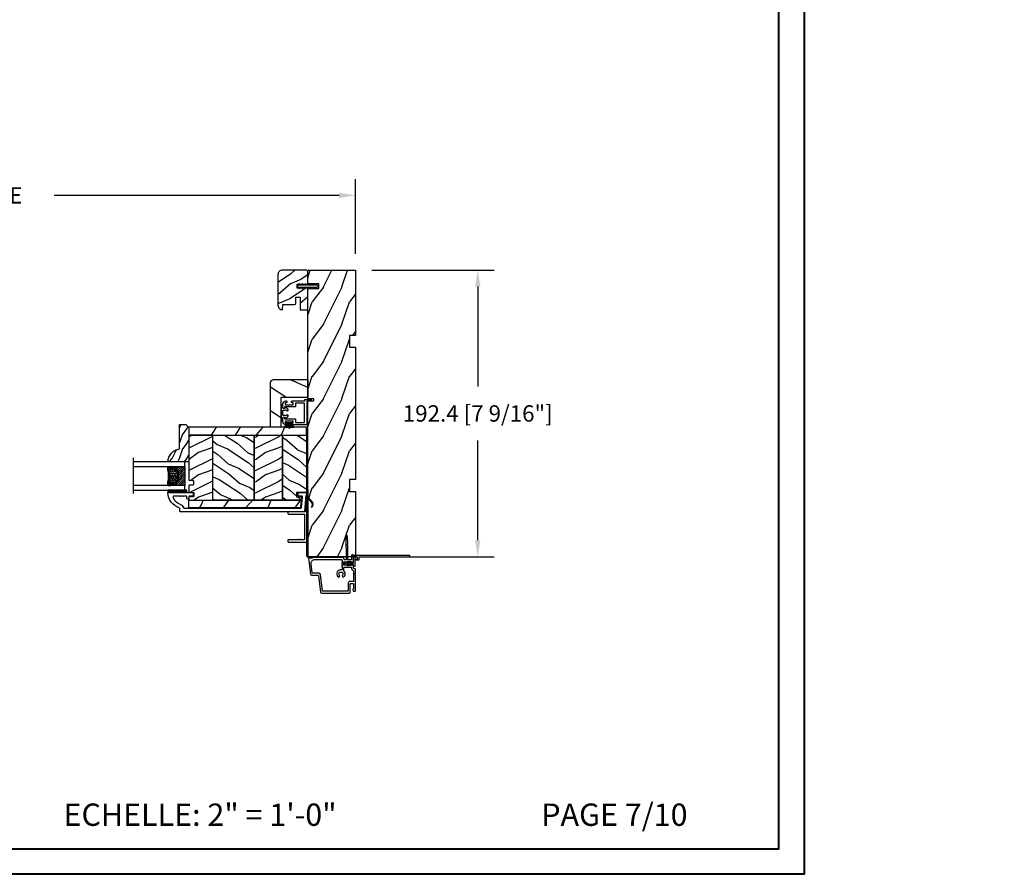
# Model space of a CAD drawing. Units: millimetres. Extents: x -2446 to 125962, y 0 to 5043.
# Drawn here: x 9904 to 10566, y 0 to 574 of the extents above; entities that cross this region are included whole.
import ezdxf

# ---------------------------------------------------------------- set-up
doc = ezdxf.new("R2010")
doc.units = ezdxf.units.MM
doc.header["$MEASUREMENT"] = 0
for name, color, linetype in [('Aile de clouage', 2, 'Continuous'), ('Aluminium', 181, 'Continuous'), ('Bois', 4, 'Continuous'), ('Cartouche', 161, 'Continuous'), ('Cotes', 7, 'Continuous'), ('Coupe-froid', 30, 'Continuous'), ('Foam', 5, 'Continuous'), ('Moustiquaire', 51, 'Continuous'), ('PVC', 2, 'Continuous'), ('TH double-pareclose std', 5, 'Continuous'), ('Volet colonial', 181, 'Continuous')]:
    doc.layers.add(name, color=color, linetype=linetype)
doc.styles.add('Cotes', font='arial.ttf')
doc.styles.get("Standard").update_dxf_attribs({"font": 'arial.ttf', "height": 10})
doc.linetypes.add('Amzigzag', pattern='A,0.0001,[136,genltshp.shx,S=0.04,R=0,X=0,Y=0],-11', length=11.0001)
doc.dimstyles.new('1-1', dxfattribs={"dimtxt": 11, "dimasz": 11, "dimexe": 11, "dimexo": 11, "dimgap": 11, "dimtad": 0, "dimtih": 1, "dimtoh": 1, "dimdec": 1, "dimzin": 0, "dimdsep": 46, "dimtxsty": 'Cotes', "dimcen": 0.09, "dimadec": 0, "dimazin": 0, "dimtfac": 1, "dimtdec": 1, "dimtofl": 0, "dimtmove": 0, "dimatfit": 3, "dimfxl": 0, "dimtolj": 1, "dimtzin": 0, "dimarcsym": 0})
pattern_1 = [(336.8699, (-437.6358, -198.9328), (-48.480763, 23.971141), [7.5, -67.5]), (326.5651, (-438.239, -188.8886), (20.49039, -5.49036), [16.7705, -16.7705]), (318.4349, (-431.7435, -185.1386), (27.990364, -18.48078), [9.48684, -37.94733])]
pattern_2 = [(216.8699, (-415.6454, -181.629), (44.999999, 30.000002), [7.5, -67.5]), (206.5651, (-406.6454, -186.129), (-14.99999, -15.00002), [16.7705, -16.7705]), (198.4349, (-406.6454, -193.629), (-30.000007, -14.999976), [9.48684, -37.94733])]

# ---------------------------------------------------------------- blocks, each defined once
blk = doc.blocks.new('*D244')
at = {"layer": 'Cotes', "color": 0, "lineweight": -2, "transparency": 16777216}
for p, q in [((9486.79, 416.73), (9486.79, 466.97)), ((10129.79, 416.73), (10129.79, 466.97)), ((9497.79, 455.97), (9670.27, 455.97)), ((10118.79, 455.97), (9927.62, 455.97))]:
    blk.add_line(p, q, dxfattribs=at)
at = {"layer": 'Cotes', "color": 0, "transparency": 16777216}
for points in [[(9497.79, 457.8), (9497.79, 454.13), (9486.79, 455.97)], [(10118.79, 457.8), (10118.79, 454.13), (10129.79, 455.97)]]:
    blk.add_solid(points, dxfattribs=at)
at = {"layer": 'Defpoints', "color": 0, "transparency": 16777216}
for p in [(10129.79, 455.97), (9486.79, 405.73), (10129.79, 405.73)]:
    blk.add_point(p, dxfattribs=at)
at = {"layer": 'Cotes', "color": 0, "transparency": 16777216, "insert": (9798.94, 455.97), "char_height": 11, "attachment_point": 5, "style": 'Cotes'}
blk.add_mtext('\\A1;DIMENSION EXTÉRIEUR CADRE', dxfattribs=at)
blk = doc.blocks.new('*D247')
at = {"layer": 'Cotes', "color": 0, "lineweight": -2, "transparency": 16777216}
for p, q in [((10140.79, 405.73), (10222.96, 405.73)), ((10211.96, 394.73), (10211.96, 327.65)), ((10211.96, 224.33), (10211.96, 291.41)), ((10140.79, 213.33), (10222.96, 213.33))]:
    blk.add_line(p, q, dxfattribs=at)
at = {"layer": 'Cotes', "color": 0, "transparency": 16777216}
for points in [[(10210.13, 394.73), (10213.79, 394.73), (10211.96, 405.73)], [(10210.13, 224.33), (10213.79, 224.33), (10211.96, 213.33)]]:
    blk.add_solid(points, dxfattribs=at)
at = {"layer": 'Defpoints', "color": 0, "transparency": 16777216}
for p in [(10129.79, 405.73), (10211.96, 405.73), (10129.79, 213.33)]:
    blk.add_point(p, dxfattribs=at)
at = {"layer": 'Cotes', "color": 0, "transparency": 16777216, "insert": (10211.96, 309.53), "char_height": 11, "attachment_point": 5, "style": 'Cotes'}
blk.add_mtext('\\A1;192.4 [7 9/16"]', dxfattribs=at)
blk = doc.blocks.new('PP-032')
at = {"layer": 'Bois'}
h = blk.add_hatch(dxfattribs=at)
h.set_pattern_fill('WOOD1', color=1, scale=25, style=0, pattern_type=2)
h.set_pattern_definition([(216.87, (-34.5113, -75.919), (75, 50), [12.5, -112.5]), (206.565, (-19.511, -83.419), (-25, -25.00003), [27.9508, -27.9508]), (198.435, (-19.511, -95.919), (-50, -24.99996), [15.8114, -63.2456])])
h.paths.add_polyline_path([(192.4, 32), (87.84, 32), (87.84, 27.81), (86.34, 27.81), (86.34, 32), (12.2, 32), (12.2, 24.5), (9.2, 24.5), (9.2, 32), (1, 32, 0.414214), (0, 31), (0, 0), (43.75, 0), (43.75, 4), (51.75, 4), (51.75, 0), (140.65, 0), (140.65, 4), (148.65, 4), (148.65, 0), (192.4, 0)])
h.paths.add_polyline_path([(17.43, 18.59), (23.54, 18.59), (23.54, 23.74), (17.43, 23.74)], flags=24)
h.paths.add_polyline_path([(92.83, 22.2), (98.94, 22.2), (98.94, 27.35), (92.83, 27.35)], flags=24)
h.paths.add_polyline_path([(55.73, 21.2), (61.83, 21.2), (61.83, 26.35), (55.73, 26.35)], flags=24)
h.paths.add_polyline_path([(1.5, 25.66), (7.61, 25.66), (7.61, 30.81), (1.5, 30.81)], flags=24)
h.paths.add_polyline_path([(139.43, 7.62), (145.54, 7.62), (145.54, 12.77), (139.43, 12.77)], flags=24)
blk.add_lwpolyline([(43.75, 0), (43.75, 4), (51.75, 4), (51.75, 0), (140.65, 0), (140.65, 4), (148.65, 4), (148.65, 0), (192.4, 0), (192.4, 32), (87.84, 32), (87.84, 32), (87.84, 27.81), (86.34, 27.81), (86.34, 32), (12.2, 32), (12.2, 24.5), (9.2, 24.5), (9.2, 32), (1, 32, 0.414214), (0, 31), (0, 0)], format="xyb", close=True, dxfattribs=at)
blk = doc.blocks.new('D-007')
at = {"layer": 'Aluminium'}
for points in [[(0.18, -12, -0.84045), (-0.04, -12.74), (-11.13, -11.38, -0.378866), (-11.7, -10.73), (-11.7, -6.52, 0.384203), (-12.24, -5.93), (-23.13, -4.64, -0.384203), (-23.85, -3.85), (-23.85, 14.43, -0.414214), (-23.05, 15.23), (-17.88, 15.23, 0.414214), (-17.28, 15.83), (-17.28, 16.99, 0.344238), (-17.66, 17.47), (-20.87, 17.48, 0.3902), (-21.17, 17.2, -0.505766), (-21.45, 17.03), (-22.27, 17.37, -0.305321), (-22.58, 17.83), (-22.58, 18.28, -0.414214), (-22.08, 18.78), (-11.48, 18.78, -0.198912), (-11.31, 18.7), (-11.13, 18.53, 0.414214), (-10.85, 18.53), (-10.68, 18.7, -0.198912), (-10.5, 18.78), (-7.75, 18.78, -0.414214), (-7.45, 18.48), (-7.45, 17.82, 0.170626), (-7.42, 17.73, 0.240371), (-6.85, 17.48), (-5.45, 17.48, -0.414214), (-5.15, 17.18), (-5.15, 16.76, 0.117306), (-5.13, 16.69), (-4.91, 16.25, -0.403953), (-5, 15.99, 0.220674), (-5.15, 15.79, 0.168278), (-5.13, 15.69), (-4.91, 15.25, -0.403953), (-5, 14.99, 0.220674), (-5.15, 14.79, 0.168278), (-5.13, 14.69), (-4.91, 14.25, -0.403953), (-5, 13.99, 0.220674), (-5.15, 13.79, 0.168278), (-5.13, 13.69), (-4.91, 13.25, -0.403953), (-5, 12.99, 0.273678), (-5.15, 12.73), (-5.15, 11.38, 0.414214), (-4.85, 11.08), (-3.05, 11.08, 0.414214), (-2.75, 11.38), (-2.75, 12.73, 0.273678), (-2.91, 12.99, -0.403953), (-2.99, 13.25), (-2.77, 13.69, 0.168278), (-2.76, 13.79, 0.220674), (-2.91, 13.99, -0.403953), (-2.99, 14.25), (-2.77, 14.69, 0.168278), (-2.76, 14.79, 0.220674), (-2.91, 14.99, -0.403953), (-2.99, 15.25), (-2.77, 15.69, 0.168278), (-2.76, 15.79, 0.220674), (-2.91, 15.99, -0.403953), (-2.99, 16.25), (-2.77, 16.69, 0.117306), (-2.75, 16.76), (-2.75, 17.18, -0.414214), (-2.45, 17.48), (1.35, 17.48, -0.414214), (1.95, 16.88), (1.95, 16.81, -0.414214), (1.35, 16.21), (-1.18, 16.21, 0.414214), (-1.48, 15.91), (-1.48, 14.09, 0.409111), (-1.19, 13.79), (8.28, 13.62, -0.198912), (8.46, 13.55), (8.62, 13.38, 0.414214), (8.9, 13.37), (9.08, 13.54, -0.198912), (9.25, 13.61), (14.2, 13.52, -0.414214), (14.79, 12.91), (14.79, 12.84, -0.414214), (14.18, 12.25), (-1.18, 12.52, 0.414214), (-1.48, 12.22), (-1.48, 11.68, 0.414214), (-0.88, 11.08), (-0.6, 11.08, -0.341999), (-0.02, 10.63, 0.341999), (0.17, 10.48), (0.4, 10.48), (0.4, 7.48), (0.2, 7.48, 0.414214), (0, 7.28), (0, -9.74, -0.210042), (-0.1, -9.96, 0.524065)], [(-10.18, -10.18), (-4.1, -10.93, 0.450467), (-1.3, -8.45), (-1.3, 9.21, 0.414214), (-1.9, 9.81), (-3.5, 9.81, 0.341999), (-3.69, 9.66, -0.774597), (-4.08, 9.66, 0.341999), (-4.27, 9.81), (-5.5, 9.81, 0.341999), (-5.69, 9.66, -0.774597), (-6.08, 9.66, 0.341999), (-6.27, 9.81), (-7.87, 9.81, 0.454272), (-8.17, 9.47, -0.674109), (-12.76, 6.85, -1), (-11.83, 8.03, 2.060023), (-11.83, 10.15, -1), (-12.76, 11.33, -0.124116), (-11.48, 11.89, -0.244295), (-11.26, 11.82), (-11.14, 11.69, 0.414214), (-10.85, 11.69), (-10.72, 11.82, -0.244295), (-10.5, 11.89, -0.148245), (-9.03, 11.15, 0.192761), (-8.85, 11.08), (-6.72, 11.08, 0.414214), (-6.42, 11.38), (-6.42, 15.91, 0.435632), (-6.74, 16.21, -0.311175), (-8.66, 17.33, 0.291386), (-8.93, 17.51), (-15.71, 17.51, 0.414214), (-16.01, 17.21), (-16.01, 14.96, -0.414214), (-17.01, 13.96), (-21.98, 13.96, 0.414214), (-22.58, 13.36), (-22.58, -3.13, 0.390067), (-22.31, -3.43), (-11.28, -4.75, -0.379786), (-10.4, -5.74), (-10.4, -9.93, 0.378866)]]:
    blk.add_lwpolyline(points, format="xyb", close=True, dxfattribs=at)
blk = doc.blocks.new('D-068')
at = {"layer": 'PVC'}
blk.add_lwpolyline([(1.3, -36.6), (1.3, 0), (0, 0), (0, -34.1), (-2, -34.1), (-2, -36.5), (-1.3, -36.5), (-1.3, -34.8), (0, -34.8), (0, -36.6), (-6.3, -36.6), (-6.3, -37.6), (-4.8, -37.6), (-4.8, -40.32), (-5.49, -39.63, 1), (-5.74, -39.87), (-4.8, -40.81), (-4.8, -41.91), (-5.49, -41.22, 1), (-5.74, -41.46), (-4.8, -42.4), (-4.8, -42.85, 1), (-3.7, -42.85), (-3.7, -42.4), (-2.76, -41.46, 1), (-3.01, -41.22), (-3.7, -41.91), (-3.7, -40.81), (-2.76, -39.87, 1), (-3.01, -39.63), (-3.7, -40.32), (-3.7, -37.6), (1.29, -37.6), (1.29, -36.6)], format="xyb", dxfattribs=at)
blk = doc.blocks.new('D-072')
at = {"layer": 'PVC'}
for points in [[(-0.71, 5.89, 1), (-0.54, 5.43), (0, 5.62), (0, 6.15)], [(-0.71, 3.89, 1), (-0.54, 3.43), (0, 3.62), (0, 4.15)], [(-0.71, 1.89, 1), (-0.54, 1.43), (0, 1.62), (0, 2.15)], [(2.11, 5.89, -1), (1.94, 5.43), (1.4, 5.62), (1.4, 6.15)], [(2.11, 3.89, -1), (1.94, 3.43), (1.4, 3.62), (1.4, 4.15)], [(2.11, 1.89, -1), (1.94, 1.43), (1.4, 1.62), (1.4, 2.15)], [(-0.71, -1.89, -1), (-0.54, -1.43), (0, -1.62), (0, -2.15)], [(-0.71, -3.89, -1), (-0.54, -3.43), (0, -3.62), (0, -4.15)], [(-0.71, -5.89, -1), (-0.54, -5.43), (0, -5.62), (0, -6.15)], [(2.11, -1.89, 1), (1.94, -1.43), (1.4, -1.62), (1.4, -2.15)], [(2.11, -3.89, 1), (1.94, -3.43), (1.4, -3.62), (1.4, -4.15)], [(2.11, -5.89, 1), (1.94, -5.43), (1.4, -5.62), (1.4, -6.15)]]:
    blk.add_hatch(color=7, dxfattribs=at).paths.add_polyline_path(points)
blk.add_lwpolyline([(1.4, -6.15, -1), (0, -6.15), (0, 6.15, -1), (1.4, 6.15)], format="xyb", close=True, dxfattribs=at)
for points in [[(0, 6.15), (-0.71, 5.89, 1), (-0.54, 5.43), (0, 5.62)], [(0, 4.15), (-0.71, 3.89, 1), (-0.54, 3.43), (0, 3.62)], [(0, 2.15), (-0.71, 1.89, 1), (-0.54, 1.43), (0, 1.62)], [(1.4, 5.62), (1.94, 5.43, 1), (2.11, 5.89), (1.4, 6.15)], [(1.4, 3.62), (1.94, 3.43, 1), (2.11, 3.89), (1.4, 4.15)], [(1.4, 1.62), (1.94, 1.43, 1), (2.11, 1.89), (1.4, 2.15)], [(0, -2.15), (-0.71, -1.89, -1), (-0.54, -1.43), (0, -1.62)], [(0, -4.15), (-0.71, -3.89, -1), (-0.54, -3.43), (0, -3.62)], [(0, -6.15), (-0.71, -5.89, -1), (-0.54, -5.43), (0, -5.62)], [(1.4, -1.62), (1.94, -1.43, -1), (2.11, -1.89), (1.4, -2.15)], [(1.4, -3.62), (1.94, -3.43, -1), (2.11, -3.89), (1.4, -4.15)], [(1.4, -5.62), (1.94, -5.43, -1), (2.11, -5.89), (1.4, -6.15)]]:
    blk.add_lwpolyline(points, format="xyb", dxfattribs=at)
blk = doc.blocks.new('PP-010')
at = {"layer": 'Bois'}
h = blk.add_hatch(dxfattribs=at)
h.set_pattern_fill('WOOD1', color=1, scale=15, angle=30, style=0, pattern_type=2)
h.set_pattern_definition([(246.87, (-28.8578, 15.9904), (23.97114, 48.48076), [7.5, -67.5]), (236.565, (-18.8135, 16.593), (-5.4904, -20.4904), [16.7705, -16.7705]), (228.435, (-15.0635, 10.098), (-18.4808, -27.9904), [9.487, -37.9473])])
h.paths.add_polyline_path([(-23.55, 20, 0.414214), (-26.55, 17), (-26.55, 1, 0.414214), (-25.55, 0), (-17.35, 0), (-17.35, 7), (-14.35, 7), (-14.35, 0), (0, 0), (0, 5), (-8.5, 5), (-8.5, 8), (-3.5, 8), (-3.5, 16.9), (0, 16.9), (0, 17, 0.414214), (-3, 20)])
blk.add_lwpolyline([(-14.35, 0), (-14.47, 7), (-17.23, 7), (-17.35, 0), (-25.55, 0, -0.414214), (-26.55, 1), (-26.55, 17, -0.414214), (-23.55, 20), (-3, 20, -0.414214), (0, 17), (0, 16.85), (-3.54, 16.79), (-3.54, 8.95, -0.409111), (-4.52, 7.95), (-8.54, 7.88), (-8.54, 5.11), (-1.67, 4.97), (-1.67, 4.97), (0, 4.97), (0, 0), (-14.35, 0)], format="xyb", dxfattribs=at)
blk = doc.blocks.new('PP-002')
at = {"layer": 'PVC'}
blk.add_lwpolyline([(5.3, 18.97), (5.5, 18.97), (3, 18.97, 0.414214), (1, 16.97), (1, 16.71, 0.414214), (1.3, 16.41), (1.9, 16.41, 0.414214), (2.2, 16.71), (2.2, 17.17, -0.414214), (2.5, 17.47), (3.2, 17.47, -0.414214), (3.5, 17.17), (3.5, 12.44, -0.414214), (3.2, 12.14), (2.5, 12.14, -0.414214), (2.2, 12.44), (2.2, 12.91, 0.414214), (1.9, 13.21), (1.3, 13.21, 0.414214), (1, 12.91), (1, 4.59, -0.414214), (0.7, 4.29), (0.3, 4.29, 0.414214), (0, 3.99), (0, 0.3, 0.414214), (0.3, 0), (0.7, 0, 0.414214), (1, 0.3), (1, 2.7, -0.414214), (1.3, 3), (16.7, 3, 0.414211), (17, 3.3), (17, 12.91, 0.414216), (16.7, 13.21), (16.1, 13.21, 0.414214), (15.8, 12.91), (15.8, 12.44, -0.414214), (15.5, 12.14), (14.8, 12.14, -0.414214), (14.5, 12.44), (14.5, 17.17, -0.414214), (14.8, 17.47), (15.5, 17.47, -0.414214), (15.8, 17.17), (15.8, 16.71, 0.414214), (16.1, 16.41), (16.7, 16.41, 0.414214), (17, 16.71), (17, 16.97, 0.414214), (15, 18.97), (12.5, 18.97, 0.999992), (12.5, 17.97), (12.7, 17.97, -0.414215), (13, 17.67), (13, 10.94, 0.414215), (13.3, 10.64), (15.2, 10.64, -0.414216), (15.5, 10.34), (15.5, 4.8, -0.414211), (15.2, 4.5), (2.8, 4.5, -0.414214), (2.5, 4.8), (2.5, 10.34, -0.414214), (2.8, 10.64), (4.7, 10.64, 0.414214), (5, 10.94), (5, 17.67, -0.414214), (5.3, 17.97), (5.5, 17.97, 0.999992), (5.5, 18.97)], format="xyb", dxfattribs=at)
blk = doc.blocks.new('PP-005')
at = {"layer": 'PVC'}
blk.add_lwpolyline([(3.74, -1.5, -0.414214), (4.04, -1.2), (6.96, -1.2, -0.414214), (7.26, -1.5), (7.26, -1.95, 0.133599), (7.51, -2.87, -0.321622), (7.48, -3.21), (7.02, -3.74, 1), (7.93, -4.52), (9.27, -2.97, 0.520598), (9.02, -2.55, -0.393947), (8.46, -1.95), (8.46, -1.5, -0.414214), (8.76, -1.2), (10.7, -1.2, 0.414214), (11, -0.9), (11, -0.3, 0.414214), (10.7, 0), (0.3, 0, 0.414214), (0, -0.3), (0, -0.9, 0.414214), (0.3, -1.2), (2.24, -1.2, -0.414214), (2.54, -1.5), (2.54, -1.95, -0.393947), (1.98, -2.55, 0.520598), (1.73, -2.97), (3.07, -4.52, 1), (3.98, -3.74), (3.52, -3.21, -0.321622), (3.49, -2.87, 0.133599), (3.74, -1.95)], format="xyb", close=True, dxfattribs=at)
blk = doc.blocks.new('CF-039')
at = {"layer": 'Coupe-froid'}
for p, q in [((2.33, 1), (2.33, 5.3)), ((2.42, 1), (2.42, 5.3))]:
    blk.add_line(p, q, dxfattribs=at)
blk.add_lwpolyline([(0, 1), (0, 0), (4.75, 0), (4.75, 1)], close=True, dxfattribs=at)
for centre, radius, start, end in [((-7.85, 1.07), 8.03, 359.63197, 25.85353), ((-7.85, 1.07), 8.33, 359.63197, 24.85813), ((-7.85, 1.07), 8.63, 359.63197, 23.93906), ((-7.85, 1.07), 8.93, 359.63197, 23.08759), ((-7.85, 1.07), 9.23, 359.63197, 22.29631), ((-7.85, 1.07), 9.53, 359.63197, 21.55888), ((-7.85, 1.07), 9.83, 359.63197, 20.86985), ((-7.85, 1.07), 10.13, 359.63197, 20.22449), ((-7.85, 1.07), 10.43, 359.63197, 19.61868), ((12.6, 1.07), 10.43, 160.38132, 180.36803), ((12.6, 1.07), 10.13, 159.77551, 180.36803), ((12.6, 1.07), 9.83, 159.13015, 180.36803), ((12.6, 1.07), 9.53, 158.44112, 180.36803), ((12.6, 1.07), 9.23, 157.70369, 180.36803), ((12.6, 1.07), 8.93, 156.91241, 180.36803), ((12.6, 1.07), 8.63, 156.06094, 180.36803), ((12.6, 1.07), 8.33, 155.14187, 180.36803), ((12.6, 1.07), 8.03, 154.14647, 180.36803)]:
    blk.add_arc(centre, radius, start, end, dxfattribs=at)
blk = doc.blocks.new('PP-021')
at = {"layer": 'Bois'}
h = blk.add_hatch(dxfattribs=at)
h.set_pattern_fill('WOOD1', color=1, scale=30, angle=30, pattern_type=2)
h.set_pattern_definition([(246.87, (-43.077, -12.54), (47.9423, 96.9615), [15, -135]), (236.565, (-22.989, -11.334), (-10.9807, -40.9808), [33.541, -33.541]), (228.435, (-15.489, -24.325), (-36.9616, -55.9807), [18.9737, -75.8947])])
h.paths.add_polyline_path([(0, 18), (0, 0), (12, 0), (12, 23, 0.414214), (10, 25), (-20, 25), (-20, 18)])
blk.add_lwpolyline([(-20, 18), (-20, 25), (10, 25, -0.414214), (12, 23), (12, 0), (0, 0), (0, 18), (-20, 18)], format="xyb", dxfattribs=at)
blk = doc.blocks.new('V-006')
at = {"layer": 'Foam'}
h = blk.add_hatch(dxfattribs=at)
h.set_pattern_fill('GRAVEL', color=256, scale=0.075, style=0)
h.set_pattern_definition([(228.0128, (-26.72399, -53.63578), (-15.24001295, -17.14502107), [0.25629, -25.372875]), (184.9697, (-26.89544, -53.826285), (22.86003698, 1.90498656), [0.439804, -43.5405]), (132.5104, (-27.33359, -53.86438), (19.04998614, -20.95502047), [0.31011, -30.701025]), (267.2737, (-28.07654, -54.340635), (1.90499173, 38.09998774), [0.400504, -39.6498]), (292.8337, (-28.09559, -54.740685), (-9.52502704, 22.860013), [0.392726, -38.87985]), (357.2737, (-27.94319, -55.102635), (-38.09998774, 1.90499173), [0.400504, -39.6498]), (37.6942, (-27.54314, -55.121685), (-24.765015646, -19.04998302), [0.529645, -52.434825]), (72.2553, (-27.12404, -54.797835), (13.335026674, 41.910012155), [0.50004, -49.503975]), (121.4296, (-26.97164, -54.321585), (-15.24000393, 24.76497087), [0.40186, -39.784125]), (175.2364, (-27.18119, -53.97868), (20.95498354, -1.90498212), [0.458785, -22.480425]), (222.3974, (-27.63839, -53.940585), (-22.86000069, -20.95497274), [0.593309, -58.7376]), (138.8141, (-26.19059, -54.35968), (-13.3349915, 11.4299824), [0.202504, -20.04795]), (171.4692, (-26.34299, -54.22633), (24.7649622, -3.8100096), [0.38526, -38.14095]), (225, (-26.724, -54.1692), (-3e-16, -1.905), [0.269407, -2.42467]), (203.1986, (-26.85734, -53.94058), (9.5250321, 3.8100167), [0.14508, -14.36295]), (291.8014, (-26.9907, -53.99773), (-1.9050013, 5.7150037), [0.205175, -10.0536]), (30.9638, (-26.9145, -54.18823), (5.714994, 3.810003), [0.33324, -10.774725]), (161.5651, (-26.62874, -54.0168), (3.810002, -1.904997), [0.240965, -5.783175]), (16.3895, (-28.09559, -53.99773), (19.05001051, 5.71498811), [0.337566, -33.4191]), (70.3462, (-27.77174, -53.90248), (-7.61997877, -20.95497037), [0.2832, -28.03665]), (293.1986, (-26.62874, -53.63578), (-3.8100167, 9.5250321), [0.29016, -14.2179]), (343.6105, (-26.51444, -53.90248), (-19.05001051, 5.71498811), [0.337566, -33.4191]), (339.444, (-28.0956, -55.17883), (-9.5250118, 3.8099954), [0.325526, -15.950775]), (294.7751, (-27.79079, -55.29313), (-9.5249778, 20.95499027), [0.272754, -27.0027]), (66.8014, (-26.6097, -55.54078), (3.8100167, 9.5250321), [0.29016, -14.2179]), (17.354, (-26.49539, -55.27408), (-24.76500134, -7.6199885), [0.319337, -31.6143]), (69.444, (-27.54314, -55.54078), (-3.8099954, -9.5250118), [0.162764, -16.1136]), (101.3099, (-26.724, -55.5408), (-1.9049906, 7.6199756), [0.097136, -9.6165]), (165.9638, (-26.74304, -55.44553), (5.715004, -1.9049967), [0.392726, -7.461787]), (186.009, (-27.12404, -55.35028), (19.04997191, 1.90499555), [0.36395, -36.03105]), (303.6901, (-26.9145, -54.3597), (-1.9050007, 3.8099963), [0.274743, -6.593835]), (353.1572, (-26.76209, -54.588285), (32.38501339, -3.81001706), [0.479668, -47.487]), (60.9454, (-26.28584, -54.64543), (-7.6199823, -13.3349682), [0.19613, -19.41705]), (90, (-26.1906, -54.474), (-1.905, 1.905), [0.1143, -1.7907]), (120.2564, (-27.16214, -55.29313), (7.61998385, -13.33499327), [0.26465, -26.200425]), (48.0128, (-27.29549, -55.06453), (15.24001295, 17.14502107), [0.512582, -25.1166]), (0, (-26.9526, -54.6835), (1.905, 1.905), [0.4953, -1.4097]), (325.3048, (-26.45729, -54.68353), (-19.049967, 13.33500127), [0.301208, -29.819475]), (254.0546, (-26.20964, -54.85498), (-1.9050049, -7.6200182), [0.27737, -13.591275]), (207.646, (-26.28584, -55.121685), (-36.19498729, -19.05001198), [0.45161, -44.709375]), (175.4261, (-26.68589, -55.331235), (-24.7650057, 1.90499078), [0.477772, -47.29935]), (175.4261, (-26.68589, -55.331235), (-24.7650057, 1.90499078), [0.477772, -47.29935])])
h.paths.add_polyline_path([(6.3565, 0), (6.3565, 1.6), (-6.3565, 1.6), (-6.3565, 0)])
blk.add_line((-6.3565, 0), (-6.3565, 1.6), dxfattribs=at)
blk.add_lwpolyline([(-6.3565, 0), (-6.3565, 1.6), (6.3565, 1.6), (6.3565, 0)], close=True, dxfattribs=at)
blk = doc.blocks.new('V-042')
h = blk.add_hatch()
h.set_pattern_fill('ANSI31', scale=8, style=0)
h.set_pattern_definition([(45, (-287.4581, 1960.2951), (-0.7071068, 0.7071068), [])])
h.paths.add_polyline_path([(12.52, 4.65), (6.48, 4.65), (5.86, 4.65, -0.341404), (5.28, 5.1, 0.290945), (3.86, 6.42, -0.361442), (3.53, 6.81), (3.53, 9.5), (3.15, 9.5), (3.15, 0), (15.85, 0), (15.85, 9.5), (15.47, 9.5), (15.47, 6.81, -0.361442), (15.14, 6.42, 0.290945), (13.73, 5.1, -0.341139), (13.15, 4.65)])
h = blk.add_hatch()
h.set_pattern_fill('HEX', scale=4, style=0)
h.set_pattern_definition([(0, (-287.4581, 1960.29515), (0, 0.8660254), [0.5, -1]), (120, (-287.4581, 1960.29515), (-0.75, -0.4330127), [0.5, -1]), (60, (-286.9581, 1960.29515), (-0.75, 0.4330127), [0.5, -1])])
h.paths.add_polyline_path([(12.12, 10.62, -0.010382), (6.98, 10.62, 0.076556), (4.75, 10.13, 0.263685), (4.5, 9.82, 0.148643), (4.85, 7.05, 0.145267), (5.04, 6.84, -0.157262), (6.05, 5.6, 0.308069), (6.42, 5.35), (12.68, 5.35, 0.308069), (13.05, 5.6, -0.157262), (14.06, 6.84, 0.145267), (14.25, 7.05, 0.148643), (14.6, 9.82, 0.263685), (14.35, 10.13, 0.076556)])
at = {"color": 7, "linetype": 'Amzigzag', "ltscale": 1.5}
blk.add_line((-2.7, 34.8), (21.32, 34.8), dxfattribs=at)
at = {"color": 181, "linetype": 'Continuous', "lineweight": 25}
for p, q in [((3.58, 11.3), (3.58, 10.08)), ((3.62, 9.95), (3.63, 9.95)), ((3.63, 9.95), (3.63, 9.99)), ((3.63, 9.95), (3.63, 6.81)), ((3.72, 10.18), (3.74, 10.2)), ((3.72, 9.99), (3.72, 6.81)), ((3.8, 10.13), (3.77, 10.11)), ((5.83, 11.5), (3.78, 11.5)), ((3.78, 10.28), (3.78, 10.8)), ((3.87, 10.8), (3.87, 10.28)), ((4.08, 11.1), (5.68, 11.1)), ((5.68, 11.01), (4.08, 11.01)), ((5.68, 11.1), (5.68, 11.01)), ((15.32, 11.5), (13.27, 11.5)), ((13.42, 11.1), (15.02, 11.1)), ((13.42, 11.01), (13.42, 11.1)), ((15.02, 11.01), (13.42, 11.01)), ((15.23, 10.28), (15.23, 10.8)), ((15.33, 10.11), (15.3, 10.13)), ((15.32, 10.8), (15.32, 10.28)), ((15.36, 10.2), (15.38, 10.18)), ((15.38, 6.81), (15.38, 9.99)), ((15.47, 9.99), (15.47, 9.95)), ((15.47, 9.95), (15.48, 9.95)), ((15.47, 6.81), (15.47, 9.95)), ((15.52, 10.08), (15.52, 11.3)), ((5.95, 4.74), (6.58, 4.74)), ((5.95, 4.65), (6.58, 4.65)), ((6.42, 5.35), (12.68, 5.35)), ((6.58, 4.74), (12.52, 4.74)), ((6.58, 4.65), (12.52, 4.65)), ((12.52, 4.74), (13.15, 4.74)), ((12.52, 4.65), (13.15, 4.65))]:
    blk.add_line(p, q, dxfattribs=at)
at = {"color": 5}
blk.add_line((3.2, 0), (15.9, 0), dxfattribs=at)
for points in [[(3.2, 34.8), (3.2, 0), (0, 0), (0, 34.8)], [(19.1, 34.8), (19.1, 0), (15.9, 0), (15.9, 34.8)]]:
    blk.add_lwpolyline(points, dxfattribs=at)
for points in [[(3.2, 9.5), (3.58, 9.5), (3.58, 11.5), (3.2, 11.5)], [(15.9, 9.5), (15.52, 9.5), (15.52, 11.5), (15.9, 11.5)]]:
    blk.add_lwpolyline(points, close=True, dxfattribs=at)
at = {"color": 181, "linetype": 'Continuous', "lineweight": 25}
for centre, radius, start, end in [((3.78, 11.3), 0.2, 90, 180), ((3.79, 10.08), 0.21, 179.70679, 218.17016), ((3.87, 9.99), 0.238, 129.61883, 180), ((4.03, 6.81), 0.4, 180, 259.48794), ((3.87, 9.99), 0.148, 129.61883, 180), ((4.03, 6.81), 0.31, 180, 259.48794), ((3.67, 10.28), 0.11, 309.61883, 0), ((4.08, 10.8), 0.3, 90, 180), ((3.67, 10.28), 0.2, 309.61883, 0), ((4.08, 10.8), 0.21, 90, 180), ((9.23, 9.02), 4.8, 170.37881, 204.19767), ((4.89, 9.76), 0.4, 111.29157, 170.37881), ((7.47, 3.14), 7.5, 93.78033, 111.29157), ((5.31, 7.26), 0.5, 204.19767, 237.25921), ((3.63, 4.65), 2.6, 21.51019, 57.25921), ((9.55, 46), 34.7, 263.84509, 276.15491), ((9.55, 134.58), 123.98, 268.8103, 271.1897), ((11.63, 3.14), 7.5, 68.70843, 86.21967), ((15.47, 4.65), 2.6, 122.74079, 158.48981), ((13.79, 7.26), 0.5, 302.74079, 335.80233), ((9.87, 9.02), 4.8, 335.80233, 9.62119), ((14.21, 9.76), 0.4, 9.62119, 68.70843), ((15.02, 10.8), 0.3, 0, 90), ((15.02, 10.8), 0.21, 0, 90), ((15.07, 6.81), 0.31, 280.51206, 0), ((15.07, 6.81), 0.4, 280.51206, 0), ((15.43, 10.28), 0.2, 180, 230.38117), ((15.32, 11.3), 0.2, 0, 90), ((15.43, 10.28), 0.11, 180, 230.38117), ((15.23, 9.99), 0.148, 0, 50.38117), ((15.23, 9.99), 0.238, 0, 50.38117), ((15.31, 10.08), 0.21, 321.82984, 0.29321), ((3.63, 4.64), 1.81, 14.59957, 79.48794), ((3.63, 4.64), 1.9, 14.59957, 79.48794), ((5.95, 5.25), 0.6, 194.59957, 270), ((5.95, 5.25), 0.51, 194.59957, 270), ((6.42, 5.75), 0.4, 201.51019, 270), ((12.68, 5.75), 0.4, 270, 338.48981), ((13.15, 5.25), 0.51, 270, 345.40043), ((13.15, 5.25), 0.6, 270, 345.40043), ((15.47, 4.64), 1.9, 100.51206, 165.40043), ((15.47, 4.64), 1.81, 100.51206, 165.40043)]:
    blk.add_arc(centre, radius, start, end, dxfattribs=at)
blk = doc.blocks.new('D-086')
at = {"layer": 'Bois'}
h = blk.add_hatch(dxfattribs=at)
h.set_pattern_fill('WOOD1', color=1, scale=10, style=0, pattern_type=2)
h.set_pattern_definition([(216.8699, (-335.2539, -33.65), (29.999999, 20.000001), [5, -45]), (206.5651, (-329.254, -36.65), (-9.99999, -10.000013), [11.18034, -11.18034]), (198.4349, (-329.254, -41.65), (-20.000004, -9.999984), [6.32456, -25.29822])])
edge = h.paths.add_edge_path()
edge.add_line((-23, 0), (0, 0))
edge.add_line((0, 0), (0, 14.03))
edge.add_arc((0.54, 4.7), 9.34, 93.30502, 171.39183)
edge.add_line((-8.7, 6.1), (-25, 6.1))
edge.add_line((-25, 6.1), (-25, 2))
edge.add_line((-25, 2), (-23, 0))
blk.add_lwpolyline([(-23, 0), (0, 0), (0, 14.03, 0.354545), (-8.7, 6.1), (-25, 6.1), (-25, 2)], format="xyb", close=True, dxfattribs=at)
blk = doc.blocks.new('CF-034')
at = {"layer": 'Coupe-froid'}
blk.add_lwpolyline([(3.03, 4.11, -0.368219), (6.4, 3.84), (9.83, 0.4), (0, 0.4), (0, 0), (10.56, 0, 0.668179), (10.63, 0.17), (6.68, 4.12, 0.368219), (2.8, 4.43)], format="xyb", close=True, dxfattribs=at)
blk = doc.blocks.new('PP-020')
at = {"layer": 'Aluminium'}
blk.add_lwpolyline([(45.69, -20.05), (1.65, -20.05, -0.414214), (0.65, -19.05), (0.65, 3.95), (0, 3.95), (0, -19.05, 0.414214), (1.65, -20.7), (45.69, -20.7)], format="xyb", close=True, dxfattribs=at)
blk = doc.blocks.new('PB-121')
at = {"layer": 'Bois'}
h = blk.add_hatch(dxfattribs=at)
h.set_pattern_fill('WOOD1', color=1, scale=30, angle=30, pattern_type=2)
h.set_pattern_definition([(246.8699, (-426.253, -152.148), (47.94228, 96.96153), [15, -135]), (236.565, (-406.165, -150.942), (-10.9807, -40.9808), [33.541, -33.541]), (228.435, (-398.665, -163.933), (-36.96156, -55.98073), [18.9737, -75.8947])])
h.paths.add_polyline_path([(0, 0), (-79.2, 0), (-79.2, -5.25), (-62.9, -5.25), (-35.3, -5.25), (-16.3, -5.25), (0, -5.25)])
h = blk.add_hatch(dxfattribs=at)
h.set_pattern_fill('WOOD1', color=1, scale=15, style=0, pattern_type=2)
h.set_pattern_definition(pattern_2)
edge = h.paths.add_edge_path()
edge.add_line((-62.9, -5.25), (-79.2, -5.25))
edge.add_line((-79.2, -5.25), (-79.2, -35.07))
edge.add_arc((-78.7, -35.07), 0.5, 180, 270)
edge.add_line((-78.7, -35.57), (-76.4, -35.77))
edge.add_arc((-76.4, -36.27), 0.5, 0, 90, ccw=False)
edge.add_line((-75.9, -36.27), (-75.9, -38.27))
edge.add_arc((-76.4, -38.27), 0.5, 279.93948, 360, ccw=False)
edge.add_line((-76.31, -38.76), (-78.79, -38.98))
edge.add_arc((-78.7, -39.47), 0.5, 99.93948, 180)
edge.add_line((-79.2, -39.47), (-79.2, -43.75))
edge.add_line((-79.2, -43.75), (-76.33, -43.75))
edge.add_arc((-76.33, -44.25), 0.5, 0, 90, ccw=False)
edge.add_line((-75.83, -44.25), (-75.83, -46.25))
edge.add_arc((-76.33, -46.25), 0.5, 270, 360, ccw=False)
edge.add_line((-76.33, -46.75), (-79.2, -46.75))
edge.add_line((-79.2, -46.75), (-79.2, -48.95))
edge.add_line((-79.2, -48.95), (-62.9, -48.95))
edge.add_line((-62.9, -48.95), (-62.9, -5.25))
h = blk.add_hatch(dxfattribs=at)
h.set_pattern_fill('WOOD1', color=1, scale=15, angle=120, style=0, pattern_type=2)
h.set_pattern_definition(pattern_1)
h.paths.add_polyline_path([(-35.3, -5.25), (-62.9, -5.25), (-62.9, -48.95), (-35.3, -48.95)])
h = blk.add_hatch(dxfattribs=at)
h.set_pattern_fill('WOOD1', color=1, scale=15, style=0, pattern_type=2)
h.set_pattern_definition(pattern_2)
h.paths.add_polyline_path([(-16.3, -5.25), (-35.3, -5.25), (-35.3, -48.95), (-16.3, -48.95)])
h = blk.add_hatch(dxfattribs=at)
h.set_pattern_fill('WOOD1', color=1, scale=15, angle=120, style=0, pattern_type=2)
h.set_pattern_definition(pattern_1)
h.paths.add_polyline_path([(-16.3, -48.95), (-3.62, -48.95), (-3.43, -46.75), (-6.73, -46.75), (-6.73, -43.75), (0, -43.75), (0, -5.25), (-16.3, -5.25)])
h = blk.add_hatch(dxfattribs=at)
h.set_pattern_fill('WOOD1', color=1, scale=30, angle=30, pattern_type=2)
h.set_pattern_definition([(246.8699, (-426.253, -164.648), (47.94228, 96.96153), [15, -135]), (236.565, (-406.165, -163.442), (-10.9807, -40.9808), [33.541, -33.541]), (228.435, (-398.665, -176.433), (-36.96156, -55.98073), [18.9737, -75.8947])])
h.paths.add_polyline_path([(-4.54, -54.2, 0.414214), (-4.04, -53.7), (-3.62, -48.95), (-79.2, -48.95), (-79.2, -54.2)])
for points in [[(-79.2, -5.25), (0, -5.25), (0, 0), (-79.2, 0)], [(-62.9, -5.25), (-35.3, -5.25), (-35.3, -48.95), (-62.9, -48.95)], [(-35.3, -5.25), (-16.3, -5.25), (-16.3, -48.95), (-35.3, -48.95)], [(-6.73, -46.75), (-3.43, -46.75), (-3.62, -48.95), (-16.3, -48.95), (-16.3, -5.25), (0, -5.25), (0, -43.75), (-6.73, -43.75)]]:
    blk.add_lwpolyline(points, close=True, dxfattribs=at)
blk.add_lwpolyline([(-79.2, -48.95), (-62.9, -48.95), (-62.9, -5.25), (-79.2, -5.25), (-79.2, -35.07, 0.414214), (-78.7, -35.57), (-76.4, -35.77, -0.414214), (-75.9, -36.27), (-75.9, -38.27, -0.414214), (-76.4, -38.77), (-78.7, -38.97, 0.414214), (-79.2, -39.47), (-79.2, -43.75), (-76.33, -43.75, -0.414214), (-75.83, -44.25), (-75.83, -46.25, -0.414214), (-76.33, -46.75), (-79.2, -46.75), (-79.2, -48.95)], format="xyb", dxfattribs=at)
blk.add_lwpolyline([(-4.04, -53.7, -0.414214), (-4.54, -54.2), (-79.2, -54.2), (-79.2, -48.95), (-3.62, -48.95)], format="xyb", close=True, dxfattribs=at)
blk = doc.blocks.new('PB-117')
at = {"layer": 'Aluminium'}
blk.add_lwpolyline([(77.11, -10.5, 0.414214), (77.61, -10), (77.61, -9, -0.414214), (78.11, -8.5), (78.31, -8.5, -0.414214), (78.81, -9), (78.81, -10, 0.414214), (79.31, -10.5), (81, -10.5, 0.341999), (81.2, -10.35, -0.774597), (81.58, -10.35, 0.341999), (81.78, -10.5), (83, -10.5, 0.341999), (83.2, -10.35, -0.774597), (83.58, -10.35, 0.341999), (83.78, -10.5), (87.4, -10.5, 0.559423), (88.11, -9.34, 0.193871), (83.14, -4.99, -0.253072), (81.21, -2.88, 0.34445), (80.73, -2.5), (2.29, -2.5, 0.388879), (1.79, -2.96), (1.18, -9.96, 0.440011), (1.68, -10.5), (3.65, -10.5, -0.414214), (4.15, -11), (4.15, -12.5, -0.414214), (3.65, -13), (-1.05, -13, -0.440011), (-1.55, -12.46), (-0.5, -0.46, -0.388879), (0, 0), (83.12, 0, -0.414214), (83.62, -0.5), (83.62, -2.15, 0.319055), (83.96, -2.63, -0.303188), (91.55, -12.68, -0.431265), (91.25, -13), (75.11, -13, -0.414214), (74.61, -12.5), (74.61, -11, -0.414214), (75.11, -10.5)], format="xyb", close=True, dxfattribs=at)
blk = doc.blocks.new('CM-033')
at = {"layer": 'Moustiquaire'}
blk.add_lwpolyline([(-8.62, 3.64, -0.341999), (-8.48, 3.84, 0.774597), (-8.48, 4.22, -0.341999), (-8.62, 4.42), (-8.62, 5.64, -0.341999), (-8.48, 5.84, 0.774597), (-8.48, 6.22, -0.341999), (-8.62, 6.42), (-8.62, 12.2, 0.414214), (-9.12, 12.7), (-9.67, 12.7, 0.414214), (-10.17, 12.2), (-10.17, 0.4, 0.414214), (-9.78, 0), (9.78, 0, 0.414214), (10.17, 0.4), (10.17, 12.2, 0.414214), (9.67, 12.7), (9.13, 12.7, 0.414214), (8.63, 12.2), (8.63, 1.95, -0.414214), (8.23, 1.55), (-8.22, 1.55, -0.414214), (-8.62, 1.95)], format="xyb", close=True, dxfattribs=at)

msp = doc.modelspace()

# ---------------------------------------------------------------- linework, layer by layer
at = {"layer": 'Cartouche', "color": 163, "lineweight": 40}
msp.add_lwpolyline([(9198.22, 1609.48), (10431.26, 1609.48), (10431.26, 0), (9198.22, 0)], close=True, dxfattribs=at)
at = {"layer": 'Cartouche', "color": 41, "lineweight": 40}
msp.add_lwpolyline([(9215.23, 1592.47), (9215.23, 17.01), (10414.25, 17.01), (10414.25, 1592.47)], close=True, dxfattribs=at)

# ---------------------------------------------------------------- block references
at = {"xscale": -1, "rotation": 270}
msp.add_blockref('PP-020', (10117.84, 212.68), dxfattribs=at)
at = {"layer": 'Aile de clouage', "xscale": -1, "rotation": 270}
msp.add_blockref('D-068', (10166.1, 212.98), dxfattribs=at)
at = {"layer": 'Aluminium', "xscale": -1, "rotation": 270}
msp.add_blockref('D-007', (10111.03, 212.68), dxfattribs=at)
at = {"layer": 'Bois', "xscale": -1, "rotation": 90}
for name, p in [('PP-010', (10097.79, 379.18)), ('PP-032', (10129.79, 405.73))]:
    msp.add_blockref(name, p, dxfattribs=at)
at = {"layer": 'Bois', "rotation": 90.00000000000001}
msp.add_blockref('PP-021', (10097.79, 320.23), dxfattribs=at)
at = {"layer": 'Bois'}
msp.add_blockref('PB-121', (10097.06, 300.23), dxfattribs=at)
at = {"layer": 'Coupe-froid', "rotation": 180}
msp.add_blockref('CF-039', (10087.71, 304.39), dxfattribs=at)
at = {"layer": 'Coupe-froid', "xscale": -1, "rotation": 264.9999999999728}
msp.add_blockref('CF-034', (10095.89, 243.94), dxfattribs=at)
at = {"layer": 'Moustiquaire', "rotation": 90}
msp.add_blockref('CM-033', (10097.14, 233.31), dxfattribs=at)
at = {"layer": 'PVC', "xscale": -1}
for name, p, rotation in [('D-072', (10097.77, 394.32), 270), ('PP-002', (10100.14, 318.89), 90)]:
    msp.add_blockref(name, p, dxfattribs=dict(at, rotation=rotation))
at = {"layer": 'PVC', "rotation": 90}
msp.add_blockref('PP-005', (10079.97, 304.4), dxfattribs=at)
at = {"layer": 'TH double-pareclose std', "xscale": -1, "rotation": 90}
for name, p in [('D-086', (10017.86, 277.09)), ('V-042', (10015.36, 277.09))]:
    msp.add_blockref(name, p, dxfattribs=at)
at = {"layer": 'TH double-pareclose std', "xscale": -1}
msp.add_blockref('V-006', (10010.19, 256.49), dxfattribs=at)
at = {"layer": 'Volet colonial', "rotation": 180}
msp.add_blockref('PB-117', (10095.47, 243.48), dxfattribs=at)

# ---------------------------------------------------------------- texts
at = {"color": 0, "insert": (-2457.12, 1131.23), "char_height": 150, "width": 2369.6311, "attachment_point": 1}
msp.add_mtext("\\pi690.05086;Porte patio\\P\\pi118.49561;recouverte d'aluminium", dxfattribs=at)
at = {"char_height": 15, "width": 431.4529, "attachment_point": 5}
for s, insert in [('ECHELLE: 2" = 1\'-0"', (10025.51, 38.1)), ('PAGE 7/10', (10303.73, 38.1))]:
    msp.add_mtext(s, dxfattribs=dict(at, insert=insert))

# ---------------------------------------------------------------- dimensions: what is measured, and where the dimension line sits
at = {"layer": 'Cotes'}
dim = msp.add_linear_dim(base=(10129.79, 455.97), p1=(9486.79, 405.73), p2=(10129.79, 405.73), text='DIMENSION EXTÉRIEUR CADRE', dimstyle='1-1', dxfattribs=at)
dim.commit()
dim.dimension.update_dxf_attribs({"geometry": '*D244', "text_midpoint": (9798.94, 455.97), "dimtype": 160})
dim = msp.add_linear_dim(base=(10211.96, 405.73), p1=(10129.79, 213.33), p2=(10129.79, 405.73), angle=90, dimstyle='1-1', dxfattribs=at)
dim.commit()
dim.dimension.update_dxf_attribs({"geometry": '*D247', "text_midpoint": (10211.96, 309.53)})

doc.saveas('drawing.dxf')
